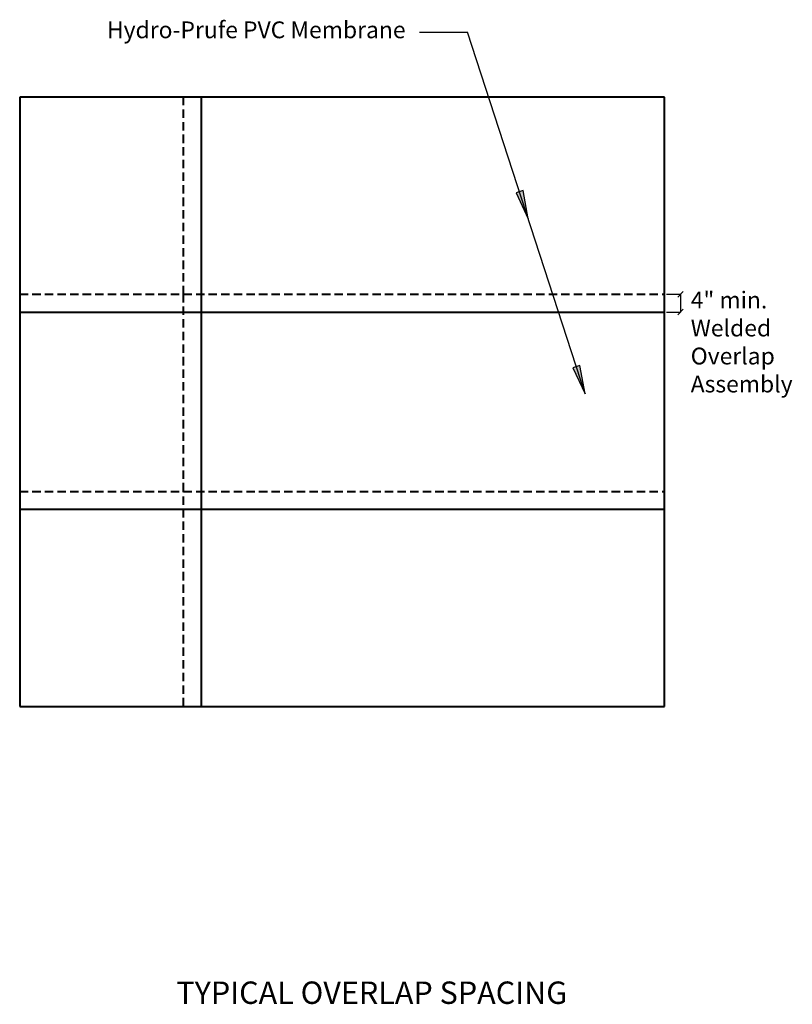
# Model space of a CAD drawing. Units: inches. Extents: x -122.2 to -87.7, y 340.9 to 384.8.
import ezdxf

# ---------------------------------------------------------------- set-up
doc = ezdxf.new("R2010")
doc.units = ezdxf.units.IN
doc.header["$LTSCALE"] = 6
doc.header["$MEASUREMENT"] = 0
doc.linetypes.add('HIDDEN', pattern=[0.375, 0.25, -0.125])
doc.layers.add('BKG', color=7, linetype='Continuous', lineweight=30)
doc.layers.add('w-coreflex', color=5, linetype='Continuous', lineweight=40)
doc.styles.get("Standard").update_dxf_attribs({"font": 'romans.shx', "width": 0.85, "height": 1})

msp = doc.modelspace()

# ---------------------------------------------------------------- hatches: boundary and pattern name
at = {"layer": 'BKG'}
h = msp.add_hatch(color=7, dxfattribs=at)
h.dxf.hatch_style = 1
h.paths.add_polyline_path([(-99.752, 377.186), (-99.907, 377.136), (-99.52, 375.923)])
h.paths.add_polyline_path([(-99.907, 377.136), (-100.066, 377.085), (-99.52, 375.923)])
h = msp.add_hatch(color=7, dxfattribs=at)
h.dxf.hatch_style = 1
h.paths.add_polyline_path([(-97.216, 369.381), (-97.372, 369.331), (-96.984, 368.119)])
h.paths.add_polyline_path([(-97.372, 369.331), (-97.531, 369.28), (-96.984, 368.119)])

# ---------------------------------------------------------------- linework, layer by layer
for p, q in [((-104.372, 384.259), (-102.228, 384.259)), ((-96.984, 368.119), (-102.228, 384.259)), ((-93.341, 372.56), (-92.723, 372.56)), ((-92.597, 372.686), (-92.848, 372.435)), ((-92.723, 372.56), (-92.723, 371.76)), ((-92.597, 371.886), (-92.848, 371.635)), ((-93.341, 371.76), (-92.723, 371.76))]:
    msp.add_line(p, q, dxfattribs=at)
at = {"layer": 'BKG', "color": 7}
for points in [[(-99.52, 375.923), (-99.752, 377.186), (-100.066, 377.085)], [(-96.984, 368.119), (-97.216, 369.381), (-97.531, 369.28)]]:
    msp.add_lwpolyline(points, close=True, dxfattribs=at)
at = {"layer": 'w-coreflex', "color": 7}
for p, q in [((-93.435, 381.36), (-122.235, 381.36)), ((-122.235, 381.36), (-122.235, 354.16)), ((-114.12, 371.76), (-114.12, 381.36)), ((-93.435, 354.16), (-93.435, 381.36)), ((-114.12, 362.96), (-114.12, 372.56)), ((-122.235, 371.76), (-93.435, 371.76)), ((-122.235, 362.96), (-93.435, 362.96)), ((-114.12, 354.16), (-114.12, 362.96)), ((-122.235, 354.16), (-93.435, 354.16))]:
    msp.add_line(p, q, dxfattribs=at)
at = {"layer": 'w-coreflex', "color": 7, "linetype": 'HIDDEN', "ltscale": 0.25}
for p, q in [((-114.92, 372.56), (-114.92, 381.36)), ((-122.235, 372.56), (-93.435, 372.56)), ((-114.92, 363.76), (-114.92, 372.56)), ((-122.235, 363.76), (-93.435, 363.76)), ((-114.92, 354.16), (-114.92, 363.76))]:
    msp.add_line(p, q, dxfattribs=at)

# ---------------------------------------------------------------- texts
at = {"layer": 'BKG', "color": 7, "char_height": 0.75, "attachment_point": 1}
for s, insert, width in [('Hydro-Prufe PVC Membrane', (-118.339, 384.738), 13.9713), ('4" min. Welded Overlap Assembly', (-92.266, 372.676), 5.85097)]:
    msp.add_mtext(s, dxfattribs=dict(at, insert=insert, width=width))
at = {"layer": 'BKG', "color": 7, "insert": (-115.238, 341.878), "char_height": 1, "attachment_point": 1}
msp.add_mtext('TYPICAL OVERLAP SPACING', dxfattribs=at)

doc.saveas('drawing.dxf')
